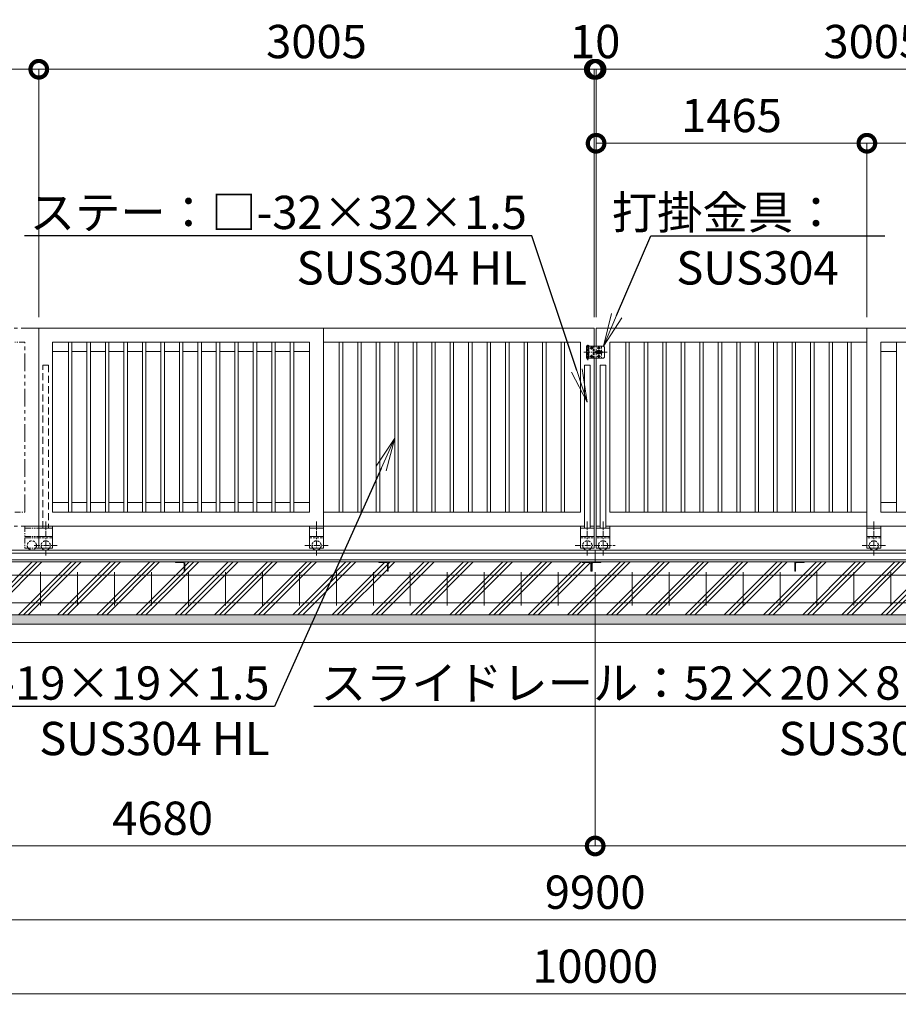
# Model space of a CAD drawing. Extents: x -29 to 25306, y -13 to 17807.
# Drawn here: x 9226 to 13980, y 7640 to 12965 of the extents above; entities that cross this region are included whole.
import ezdxf
from ezdxf import colors
from ezdxf.entities.mleader import LeaderData, LeaderLine
from ezdxf.math import Vec2, Vec3

# ---------------------------------------------------------------- set-up
doc = ezdxf.new("R2010")
doc.units = 0
doc.header["$MEASUREMENT"] = 0
doc.header["$PDMODE"] = 1
for name, pattern in [('CENTER', [50.8, 31.75, -6.35, 6.35, -6.35]), ('DASHED', [19.05, 12.7, -6.35]), ('PHANTOM', [63.5, 31.75, -6.35, 6.35, -6.35, 6.35, -6.35])]:
    doc.linetypes.add(name, pattern=pattern)
doc.layers.get('0').update_dxf_attribs({"linetype": 'CONTINUOUS'})
doc.layers.get('DefPoints').update_dxf_attribs({"linetype": 'CONTINUOUS'})
for name, color, linetype, lineweight in [('ハッチング', 8, 'CONTINUOUS', 5), ('基準線', 6, 'CENTER', 18), ('外形線', 7, 'CONTINUOUS', 18), ('寸法線', 3, 'CONTINUOUS', 18), ('想像線', 11, 'PHANTOM', 13), ('文字引出', 4, 'CONTINUOUS', 18), ('細線', 8, 'CONTINUOUS', 5), ('落棒・金具類', 8, 'CONTINUOUS', 9), ('隠れ線', 5, 'DASHED', 18)]:
    doc.layers.add(name, color=color, linetype=linetype, lineweight=lineweight)
doc.styles.get("Standard").update_dxf_attribs({"font": 'TXT.SHX', "bigfont": 'bigfont.shx'})
doc.dimstyles.new('60ベース', dxfattribs={"dimscale": 60, "dimtxt": 3, "dimasz": 3, "dimexe": 0, "dimexo": 1, "dimgap": 1, "dimtad": 3, "dimdec": 1, "dimdsep": 46, "dimtxsty": 'Standard', "dimblk": 'DOTSMALL', "dimcen": 0, "dimclrd": 256, "dimclre": 256, "dimclrt": 7, "dimadec": 3, "dimazin": 2, "dimtfac": 1, "dimtdec": 1, "dimtix": 1, "dimtmove": 2, "dimatfit": 2, "dimldrblk": 'OPEN', "dimfxl": 0, "dimtolj": 1, "dimlwd": -1, "dimlwe": -1, "dimarcsym": 0})

# ---------------------------------------------------------------- blocks, each defined once
blk = doc.blocks.new('_DotSmall')
at = {"layer": '寸法線', "color": 0, "const_width": 0.5}
blk.add_lwpolyline([(-0.0625, 0, 1), (0.0625, 0, 1)], format="xyb", close=True, dxfattribs=at)
blk = doc.blocks.new('*D7')
at = {"layer": 'DefPoints', "color": 0}
for p in [(13809.7, 12296.5), (12344.7, 11296.5), (13809.7, 11296.5)]:
    blk.add_point(p, dxfattribs=at)
at = {"layer": '寸法線'}
for p, q in [((12344.7, 11356.5), (12344.7, 12296.5)), ((12344.7, 12296.5), (13809.7, 12296.5)), ((13809.7, 11356.5), (13809.7, 12296.5))]:
    blk.add_line(p, q, dxfattribs=at)
at = {"layer": '寸法線', "xscale": 180, "yscale": 180, "zscale": 180, "rotation": 180}
blk.add_blockref('_DotSmall', (12344.7, 12296.5), dxfattribs=at)
at = {"layer": '寸法線', "xscale": 180, "yscale": 180, "zscale": 180}
blk.add_blockref('_DotSmall', (13809.7, 12296.5), dxfattribs=at)
at = {"layer": '寸法線', "color": 7, "insert": (13077.2, 12446.5), "char_height": 180, "attachment_point": 5}
blk.add_mtext('\\A1;1465', dxfattribs=at)
blk = doc.blocks.new('_OPEN')
at = {"color": 0, "linetype": 'ByBlock'}
for p, q in [((-1, 0.167), (0, 0)), ((0, 0), (-1, -0.167)), ((0, 0), (-1, 0))]:
    blk.add_line(p, q, dxfattribs=at)
blk = doc.blocks.new('*D8')
at = {"layer": 'DefPoints', "color": 0}
for p in [(13809.7, 12296.5), (13809.7, 11296.5), (15349.7, 11296.5)]:
    blk.add_point(p, dxfattribs=at)
at = {"layer": '寸法線'}
for p, q in [((13809.7, 11356.5), (13809.7, 12296.5)), ((15349.7, 12296.5), (13809.7, 12296.5)), ((15349.7, 11356.5), (15349.7, 12296.5))]:
    blk.add_line(p, q, dxfattribs=at)
at = {"layer": '寸法線', "xscale": 180, "yscale": 180, "zscale": 180, "rotation": 180}
blk.add_blockref('_DotSmall', (13809.7, 12296.5), dxfattribs=at)
at = {"layer": '寸法線', "xscale": 180, "yscale": 180, "zscale": 180}
blk.add_blockref('_DotSmall', (15349.7, 12296.5), dxfattribs=at)
at = {"layer": '寸法線', "color": 7, "insert": (14579.7, 12446.5), "char_height": 180, "attachment_point": 5}
blk.add_mtext('\\A1;1540', dxfattribs=at)
blk = doc.blocks.new('*D11')
at = {"layer": 'DefPoints', "color": 0}
for p in [(12344.7, 12696.5), (12344.7, 11296.5), (15349.7, 11296.5)]:
    blk.add_point(p, dxfattribs=at)
at = {"layer": '寸法線'}
for p, q in [((12344.7, 11356.5), (12344.7, 12696.5)), ((15349.7, 12696.5), (12344.7, 12696.5)), ((15349.7, 11356.5), (15349.7, 12696.5))]:
    blk.add_line(p, q, dxfattribs=at)
at = {"layer": '寸法線', "xscale": 180, "yscale": 180, "zscale": 180, "rotation": 180}
blk.add_blockref('_DotSmall', (12344.7, 12696.5), dxfattribs=at)
at = {"layer": '寸法線', "xscale": 180, "yscale": 180, "zscale": 180}
blk.add_blockref('_DotSmall', (15349.7, 12696.5), dxfattribs=at)
at = {"layer": '寸法線', "color": 7, "insert": (13847.2, 12846.5), "char_height": 180, "attachment_point": 5}
blk.add_mtext('\\A1;3005', dxfattribs=at)
blk = doc.blocks.new('*D4')
at = {"layer": 'DefPoints', "color": 0}
for p in [(12339.7, 10033), (17019.7, 9983), (17019.7, 8496.5)]:
    blk.add_point(p, dxfattribs=at)
at = {"layer": '寸法線'}
for p, q in [((12339.7, 9973), (12339.7, 8496.5)), ((17019.7, 9923), (17019.7, 8496.5)), ((12339.7, 8496.5), (17019.7, 8496.5))]:
    blk.add_line(p, q, dxfattribs=at)
at = {"layer": '寸法線', "xscale": 180, "yscale": 180, "zscale": 180, "rotation": 180}
blk.add_blockref('_DotSmall', (12339.7, 8496.5), dxfattribs=at)
at = {"layer": '寸法線', "xscale": 180, "yscale": 180, "zscale": 180}
blk.add_blockref('_DotSmall', (17019.7, 8496.5), dxfattribs=at)
at = {"layer": '寸法線', "color": 7, "insert": (14679.7, 8646.5), "char_height": 180, "attachment_point": 5}
blk.add_mtext('\\A1;4680', dxfattribs=at)
blk = doc.blocks.new('*D5')
at = {"layer": 'DefPoints', "color": 0}
for p in [(7389.7, 9746.5), (17289.7, 9746.5), (7389.7, 8096.5)]:
    blk.add_point(p, dxfattribs=at)
at = {"layer": '寸法線'}
for p, q in [((7389.7, 9686.5), (7389.7, 8096.5)), ((17289.7, 9686.5), (17289.7, 8096.5)), ((17289.7, 8096.5), (7389.7, 8096.5))]:
    blk.add_line(p, q, dxfattribs=at)
at = {"layer": '寸法線', "xscale": 180, "yscale": 180, "zscale": 180, "rotation": 180}
blk.add_blockref('_DotSmall', (7389.7, 8096.5), dxfattribs=at)
at = {"layer": '寸法線', "xscale": 180, "yscale": 180, "zscale": 180}
blk.add_blockref('_DotSmall', (17289.7, 8096.5), dxfattribs=at)
at = {"layer": '寸法線', "color": 7, "insert": (12339.7, 8246.5), "char_height": 180, "attachment_point": 5}
blk.add_mtext('\\A1;9900', dxfattribs=at)
blk = doc.blocks.new('*D6')
at = {"layer": 'DefPoints', "color": 0}
for p in [(7339.7, 9596.5), (17339.7, 9596.5), (7339.7, 7696.5)]:
    blk.add_point(p, dxfattribs=at)
at = {"layer": '寸法線'}
for p, q in [((7339.7, 9536.5), (7339.7, 7696.5)), ((17339.7, 9536.5), (17339.7, 7696.5)), ((17339.7, 7696.5), (7339.7, 7696.5))]:
    blk.add_line(p, q, dxfattribs=at)
at = {"layer": '寸法線', "xscale": 180, "yscale": 180, "zscale": 180, "rotation": 180}
blk.add_blockref('_DotSmall', (7339.7, 7696.5), dxfattribs=at)
at = {"layer": '寸法線', "xscale": 180, "yscale": 180, "zscale": 180}
blk.add_blockref('_DotSmall', (17339.7, 7696.5), dxfattribs=at)
at = {"layer": '寸法線', "color": 7, "insert": (12339.7, 7846.5), "char_height": 180, "attachment_point": 5}
blk.add_mtext('\\A1;10000', dxfattribs=at)
blk = doc.blocks.new('*D12')
at = {"layer": 'DefPoints', "color": 0}
for p in [(12344.7, 12696.5), (12334.7, 11296.5), (12344.7, 11296.5)]:
    blk.add_point(p, dxfattribs=at)
at = {"layer": '寸法線'}
for p, q in [((12334.7, 12696.5), (12154.7, 12696.5)), ((12334.7, 11356.5), (12334.7, 12696.5)), ((12334.7, 12696.5), (12344.7, 12696.5)), ((12344.7, 11356.5), (12344.7, 12696.5)), ((12344.7, 12696.5), (12524.7, 12696.5))]:
    blk.add_line(p, q, dxfattribs=at)
at = {"layer": '寸法線', "xscale": 180, "yscale": 180, "zscale": 180}
blk.add_blockref('_DotSmall', (12334.7, 12696.5), dxfattribs=at)
at = {"layer": '寸法線', "xscale": 180, "yscale": 180, "zscale": 180, "rotation": 180}
blk.add_blockref('_DotSmall', (12344.7, 12696.5), dxfattribs=at)
at = {"layer": '寸法線', "color": 7, "insert": (12339.7, 12846.5), "char_height": 180, "attachment_point": 5}
blk.add_mtext('\\A1;10', dxfattribs=at)
blk = doc.blocks.new('*D15')
at = {"layer": 'DefPoints', "color": 0}
for p in [(12339.7, 10033), (7659.7, 9983), (7659.7, 8496.5)]:
    blk.add_point(p, dxfattribs=at)
at = {"layer": '寸法線'}
for p, q in [((12339.7, 9973), (12339.7, 8496.5)), ((7659.7, 9923), (7659.7, 8496.5)), ((12339.7, 8496.5), (7659.7, 8496.5))]:
    blk.add_line(p, q, dxfattribs=at)
at = {"layer": '寸法線', "xscale": 180, "yscale": 180, "zscale": 180, "rotation": 180}
blk.add_blockref('_DotSmall', (7659.7, 8496.5), dxfattribs=at)
at = {"layer": '寸法線', "xscale": 180, "yscale": 180, "zscale": 180}
blk.add_blockref('_DotSmall', (12339.7, 8496.5), dxfattribs=at)
at = {"layer": '寸法線', "color": 7, "insert": (9999.7, 8646.5), "char_height": 180, "attachment_point": 5}
blk.add_mtext('\\A1;4680', dxfattribs=at)
blk = doc.blocks.new('*D21')
at = {"layer": 'DefPoints', "color": 0}
for p in [(9329.7, 12696.5), (9329.7, 11296.5), (7563.7, 10098.5)]:
    blk.add_point(p, dxfattribs=at)
at = {"layer": '寸法線'}
for p, q in [((7563.7, 10158.5), (7563.7, 12696.5)), ((7563.7, 12696.5), (9329.7, 12696.5)), ((9329.7, 11356.5), (9329.7, 12696.5))]:
    blk.add_line(p, q, dxfattribs=at)
at = {"layer": '寸法線', "xscale": 180, "yscale": 180, "zscale": 180, "rotation": 180}
blk.add_blockref('_DotSmall', (7563.7, 12696.5), dxfattribs=at)
at = {"layer": '寸法線', "xscale": 180, "yscale": 180, "zscale": 180}
blk.add_blockref('_DotSmall', (9329.7, 12696.5), dxfattribs=at)
at = {"layer": '寸法線', "color": 7, "insert": (8446.7, 12846.5), "char_height": 180, "attachment_point": 5}
blk.add_mtext('\\A1;1766', dxfattribs=at)
blk = doc.blocks.new('*D22')
at = {"layer": 'DefPoints', "color": 0}
for p in [(12334.7, 12696.5), (9329.7, 11296.5), (12334.7, 11296.5)]:
    blk.add_point(p, dxfattribs=at)
at = {"layer": '寸法線'}
for p, q in [((9329.7, 11356.5), (9329.7, 12696.5)), ((9329.7, 12696.5), (12334.7, 12696.5)), ((12334.7, 11356.5), (12334.7, 12696.5))]:
    blk.add_line(p, q, dxfattribs=at)
at = {"layer": '寸法線', "xscale": 180, "yscale": 180, "zscale": 180, "rotation": 180}
blk.add_blockref('_DotSmall', (9329.7, 12696.5), dxfattribs=at)
at = {"layer": '寸法線', "xscale": 180, "yscale": 180, "zscale": 180}
blk.add_blockref('_DotSmall', (12334.7, 12696.5), dxfattribs=at)
at = {"layer": '寸法線', "color": 7, "insert": (10832.2, 12846.5), "char_height": 180, "attachment_point": 5}
blk.add_mtext('\\A1;3005', dxfattribs=at)
blk = doc.blocks.new('*D20')
at = {"layer": 'DefPoints', "color": 0}
for p in [(12334.7, 12696.5), (12334.7, 11296.5), (12344.7, 11296.5)]:
    blk.add_point(p, dxfattribs=at)
at = {"layer": '寸法線'}
for p, q in [((12334.7, 12696.5), (12154.7, 12696.5)), ((12334.7, 11356.5), (12334.7, 12696.5)), ((12344.7, 12696.5), (12334.7, 12696.5)), ((12344.7, 11356.5), (12344.7, 12696.5)), ((12344.7, 12696.5), (12524.7, 12696.5))]:
    blk.add_line(p, q, dxfattribs=at)
at = {"layer": '寸法線', "xscale": 180, "yscale": 180, "zscale": 180}
blk.add_blockref('_DotSmall', (12334.7, 12696.5), dxfattribs=at)
at = {"layer": '寸法線', "xscale": 180, "yscale": 180, "zscale": 180, "rotation": 180}
blk.add_blockref('_DotSmall', (12344.7, 12696.5), dxfattribs=at)
at = {"layer": '寸法線', "color": 7, "insert": (12339.7, 12846.5), "char_height": 180, "attachment_point": 5}
blk.add_mtext('\\A1;10', dxfattribs=at)

msp = doc.modelspace()

# ---------------------------------------------------------------- hatches: boundary and pattern name
at = {"layer": 'ハッチング'}
h = msp.add_hatch(dxfattribs=at)
h.set_pattern_fill('PLAST', color=256, scale=600, angle=45)
h.set_pattern_definition([(45, (-75.14, 186.5), (-106.066, 106.066), []), (45, (-88.4, 199.76), (-106.066, 106.066), []), (45, (-101.65, 213.02), (-106.066, 106.066), [])])
h.paths.add_polyline_path([(7659.6742316, 10096.5000006), (7389.6742316, 10096.5000006), (7389.6742316, 9746.5000006), (7659.6742316, 9746.5000006)])
h.paths.add_polyline_path([(8364.6742316, 9983.0000006), (8363.6742316, 9983.0000006, -0.4142135624), (8360.6742316, 9986.0000006), (8360.6742316, 10022.5000006, 0.4142135624), (8354.1742316, 10029.0000006), (8317.6742316, 10029.0000006, -0.4142135624), (8314.6742316, 10032.0000006), (8314.6742316, 10033.0000006), (7709.6742316, 10033.0000006), (7709.6742316, 10032.0000006, -0.4142135624), (7706.6742316, 10029.0000006), (7670.1742316, 10029.0000006, 0.4142135624), (7663.6742316, 10022.5000006), (7663.6742316, 9986.0000006, -0.4142135624), (7660.6742316, 9983.0000006), (7659.6742316, 9983.0000006), (7659.6742316, 9746.5000006), (8364.6742316, 9746.5000006)])
h.paths.add_polyline_path([(9019.6742316, 9983.0000006), (9018.6742316, 9983.0000006, -0.4142135624), (9015.6742316, 9986.0000006), (9015.6742316, 10022.5000006, 0.4142135624), (9009.1742316, 10029.0000006), (8972.6742316, 10029.0000006, -0.4142135624), (8969.6742316, 10032.0000006), (8969.6742316, 10033.0000006), (8364.6742316, 10033.0000006), (8364.6742316, 9746.5000006), (9019.6742316, 9746.5000006)])
h.paths.add_polyline_path([(10119.6742316, 9983.0000006), (10118.6742316, 9983.0000006, -0.4142135624), (10115.6742316, 9986.0000006), (10115.6742316, 10022.5000006, 0.4142135624), (10109.1742316, 10029.0000006), (10072.6742316, 10029.0000006, -0.4142135624), (10069.6742316, 10032.0000006), (10069.6742316, 10033.0000006), (9019.6742316, 10033.0000006), (9019.6742316, 9746.5000006), (10119.6742316, 9746.5000006)])
h.paths.add_polyline_path([(11219.6742316, 9983.0000006), (11218.6742316, 9983.0000006, -0.4142135624), (11215.6742316, 9986.0000006), (11215.6742316, 10022.5000006, 0.4142135624), (11209.1742316, 10029.0000006), (11172.6742316, 10029.0000006, -0.4142135624), (11169.6742316, 10032.0000006), (11169.6742316, 10033.0000006), (10119.6742316, 10033.0000006), (10119.6742316, 9746.5000006), (11219.6742316, 9746.5000006)])
h.paths.add_polyline_path([(12319.6742316, 9982.9981006), (12318.6742316, 9982.9981006, -0.4142135624), (12315.6742316, 9985.9981006), (12315.6742316, 10022.4981006, 0.4142135624), (12309.1742316, 10028.9981006), (12272.6742316, 10028.9981006, -0.4142135624), (12269.6742316, 10031.9981006), (12269.6742316, 10033.0000006), (11219.6742316, 10033.0000006), (11219.6742316, 9746.5000006), (12319.6742316, 9746.5000006)])
h.paths.add_polyline_path([(13419.6742316, 10033.0000006), (12369.5019862, 10033.0000006, -0.5178510707), (12366.6742316, 10028.9981006), (12330.1742316, 10028.9981006, 0.4142135624), (12323.6742316, 10022.4981006), (12323.6742316, 9985.9981006, -0.4142135624), (12320.6742316, 9982.9981006), (12319.6742316, 9982.9981006), (12319.6742316, 9746.5000006), (13419.6742316, 9746.5000006)])
h.paths.add_polyline_path([(14519.6742316, 10033.0000006), (13469.6742316, 10033.0000006), (13469.6742316, 10032.0000006, -0.4142135624), (13466.6742316, 10029.0000006), (13430.1742316, 10029.0000006, 0.4142135624), (13423.6742316, 10022.5000006), (13423.6742316, 9986.0000006, -0.4142135624), (13420.6742316, 9983.0000006), (13419.6742316, 9983.0000006), (13419.6742316, 9746.5000006), (14519.6742316, 9746.5000006)])
h.paths.add_polyline_path([(15619.6742316, 10033.0000006), (14569.6742316, 10033.0000006), (14569.6742316, 10032.0000006, -0.4142135624), (14566.6742316, 10029.0000006), (14530.1742316, 10029.0000006, 0.4142135624), (14523.6742316, 10022.5000006), (14523.6742316, 9986.0000006, -0.4142135624), (14520.6742316, 9983.0000006), (14519.6742316, 9983.0000006), (14519.6742316, 9746.5000006), (15619.6742316, 9746.5000006)])
h.paths.add_polyline_path([(16294.6742316, 10033.0000006), (15669.6742316, 10033.0000006), (15669.6742316, 10032.0000006, -0.4142135624), (15666.6742316, 10029.0000006), (15630.1742316, 10029.0000006, 0.4142135624), (15623.6742316, 10022.5000006), (15623.6742316, 9986.0000006, -0.4142135624), (15620.6742316, 9983.0000006), (15619.6742316, 9983.0000006), (15619.6742316, 9746.5000006), (16294.6742316, 9746.5000006)])
h.paths.add_polyline_path([(17019.6742316, 9983.0000006), (17018.6742316, 9983.0000006, -0.4142135624), (17015.6742316, 9986.0000006), (17015.6742316, 10022.5000006, 0.4142135624), (17009.1742316, 10029.0000006), (16972.6742316, 10029.0000006, -0.4142135624), (16969.6742316, 10032.0000006), (16969.6742316, 10033.0000006), (16344.5023226, 10033.0000006, -0.5177445695), (16341.6742316, 10028.9990506), (16305.1742316, 10028.9990506, 0.4142135624), (16298.6742316, 10022.4990506), (16298.6742316, 9985.9990506, -0.4142135624), (16295.6742316, 9982.9990506), (16294.6742316, 9982.9990506), (16294.6742316, 9746.5000006), (17019.6742316, 9746.5000006)])
h.paths.add_polyline_path([(17289.6742316, 10096.5000006), (17019.6742316, 10096.5000006), (17019.6742316, 9746.5000006), (17289.6742316, 9746.5000006)])
h = msp.add_hatch(dxfattribs=at)
h.set_pattern_fill('AR-SAND', color=256, scale=25)
h.set_pattern_definition([(37.5, (-29627.007, 34993.985), (-1.574834, 48.170594), [0, -38, 0, -42.5, 0, -40.625]), (7.5, (-29627.01, 34993.985), (44.24442, 70.55365), [0, -20.5, 0, -34.25, 0, -13.125]), (327.5, (-29657.757, 34993.985), (77.853547, 0.141476), [0, -12.5, 0, -45, 0, -58.75]), (317.5, (-29657.76, 34993.985), (75.153165, 21.94189), [0, -6.25, 0, -29.5, 0, -33.75])])
h.paths.add_polyline_path([(17339.6742316, 9746.5000006), (7339.6742316, 9746.5000006), (7339.6742316, 9696.5000006), (17339.6742316, 9696.5000006)])

# ---------------------------------------------------------------- linework, layer by layer
at = {"layer": '基準線'}
for p, q in [((12299.6742316, 11124.0000006), (12299.6742316, 11207.0000006)), ((12278.6742316, 11166.5000006), (12404.6742316, 11166.5000006)), ((9367.1742316, 10250.8190006), (9367.1742316, 10063.7060006)), ((10832.1742316, 10250.8190006), (10832.1742316, 10063.7060006)), ((12297.1742316, 10250.8190006), (12297.1742316, 10063.7060006)), ((12382.1742316, 10250.8190006), (12382.1742316, 10063.7060006)), ((13847.1742316, 10250.8190006), (13847.1742316, 10063.7060006)), ((9304.5082316, 10121.5000006), (9429.8402316, 10121.5000006)), ((10769.5087316, 10121.5000006), (10894.8397316, 10121.5000006)), ((12232.0712316, 10121.5000006), (12447.2772316, 10121.5000006)), ((13909.8397316, 10121.5000006), (13784.5087316, 10121.5000006))]:
    msp.add_line(p, q, dxfattribs=at)
at = {"layer": '基準線', "ltscale": 5}
for p, q in [((12328.3742316, 11189.0000006), (12310.9742316, 11189.0000006)), ((12319.6742316, 11197.7000006), (12319.6742316, 11180.3000006)), ((12368.3742316, 11189.0000006), (12350.9742316, 11189.0000006)), ((12359.6742316, 11197.7000006), (12359.6742316, 11180.3000006)), ((12328.3742316, 11144.0000006), (12310.9742316, 11144.0000006)), ((12319.6742316, 11152.7000006), (12319.6742316, 11135.3000006)), ((12368.3742316, 11144.0000006), (12350.9742316, 11144.0000006)), ((12359.6742316, 11152.7000006), (12359.6742316, 11135.3000006))]:
    msp.add_line(p, q, dxfattribs=at)
at = {"layer": '外形線'}
for p, q in [((10869.6742316, 11296.5000006), (9329.6742316, 11296.5000006)), ((9329.6742316, 11296.5000006), (9329.6742316, 10226.5000006)), ((10869.6742316, 10226.5000006), (10869.6742316, 11296.5000006)), ((10869.6742316, 10226.5000006), (10869.6742316, 11296.5000006)), ((13809.6742316, 11296.5000006), (15349.6742316, 11296.5000006)), ((13809.6742316, 10226.5000006), (13809.6742316, 11296.5000006)), ((13809.6742316, 10226.5000006), (13809.6742316, 11296.5000006)), ((9404.6742316, 11221.5000006), (9404.6742316, 10301.5000006)), ((10794.6742316, 11221.5000006), (9404.6742316, 11221.5000006)), ((9490.1742316, 10301.5000006), (9490.1742316, 11221.5000006)), ((9509.1742316, 10301.5000006), (9509.1742316, 11221.5000006)), ((9590.1742316, 10301.5000006), (9590.1742316, 11221.5000006)), ((9609.1742316, 10301.5000006), (9609.1742316, 11221.5000006)), ((9690.1742316, 10301.5000006), (9690.1742316, 11221.5000006)), ((9709.1742316, 10301.5000006), (9709.1742316, 11221.5000006)), ((9790.1742316, 10301.5000006), (9790.1742316, 11221.5000006)), ((9809.1742316, 10301.5000006), (9809.1742316, 11221.5000006)), ((9890.1742316, 10301.5000006), (9890.1742316, 11221.5000006)), ((9909.1742316, 10301.5000006), (9909.1742316, 11221.5000006)), ((9990.1742316, 10301.5000006), (9990.1742316, 11221.5000006)), ((10009.1742316, 10301.5000006), (10009.1742316, 11221.5000006)), ((10090.1742316, 10301.5000006), (10090.1742316, 11221.5000006)), ((10109.1742316, 10301.5000006), (10109.1742316, 11221.5000006)), ((10190.1742316, 10301.5000006), (10190.1742316, 11221.5000006)), ((10209.1742316, 10301.5000006), (10209.1742316, 11221.5000006)), ((10290.1742316, 10301.5000006), (10290.1742316, 11221.5000006)), ((10309.1742316, 10301.5000006), (10309.1742316, 11221.5000006)), ((10390.1742316, 10301.5000006), (10390.1742316, 11221.5000006)), ((10409.1742316, 10301.5000006), (10409.1742316, 11221.5000006)), ((10490.1742316, 10301.5000006), (10490.1742316, 11221.5000006)), ((10509.1742316, 10301.5000006), (10509.1742316, 11221.5000006)), ((10590.1742316, 10301.5000006), (10590.1742316, 11221.5000006)), ((10609.1742316, 10301.5000006), (10609.1742316, 11221.5000006)), ((10690.1742316, 10301.5000006), (10690.1742316, 11221.5000006)), ((10709.1742316, 10301.5000006), (10709.1742316, 11221.5000006)), ((10794.6742316, 10301.5000006), (10794.6742316, 11221.5000006)), ((12259.6742316, 11221.5000006), (10869.6742316, 11221.5000006)), ((10955.1742316, 10301.5000006), (10955.1742316, 11221.5000006)), ((10974.1742316, 10301.5000006), (10974.1742316, 11221.5000006)), ((11055.1742316, 10301.5000006), (11055.1742316, 11221.5000006)), ((11074.1742316, 10301.5000006), (11074.1742316, 11221.5000006)), ((11155.1742316, 10301.5000006), (11155.1742316, 11221.5000006)), ((11174.1742316, 10301.5000006), (11174.1742316, 11221.5000006)), ((11255.1742316, 10301.5000006), (11255.1742316, 11221.5000006)), ((11274.1742316, 10301.5000006), (11274.1742316, 11221.5000006)), ((11355.1742316, 10301.5000006), (11355.1742316, 11221.5000006)), ((11374.1742316, 10301.5000006), (11374.1742316, 11221.5000006)), ((11455.1742316, 10301.5000006), (11455.1742316, 11221.5000006)), ((11474.1742316, 10301.5000006), (11474.1742316, 11221.5000006)), ((11555.1742316, 10301.5000006), (11555.1742316, 11221.5000006)), ((11574.1742316, 10301.5000006), (11574.1742316, 11221.5000006)), ((11655.1742316, 10301.5000006), (11655.1742316, 11221.5000006)), ((11674.1742316, 10301.5000006), (11674.1742316, 11221.5000006)), ((11755.1742316, 10301.5000006), (11755.1742316, 11221.5000006)), ((11774.1742316, 10301.5000006), (11774.1742316, 11221.5000006)), ((11855.1742316, 10301.5000006), (11855.1742316, 11221.5000006)), ((11874.1742316, 10301.5000006), (11874.1742316, 11221.5000006)), ((11955.1742316, 10301.5000006), (11955.1742316, 11221.5000006)), ((11974.1742316, 10301.5000006), (11974.1742316, 11221.5000006)), ((12055.1742316, 10301.5000006), (12055.1742316, 11221.5000006)), ((12074.1742316, 10301.5000006), (12074.1742316, 11221.5000006)), ((12155.1742316, 10301.5000006), (12155.1742316, 11221.5000006)), ((12174.1742316, 10301.5000006), (12174.1742316, 11221.5000006)), ((12259.6742316, 10301.5000006), (12259.6742316, 11221.5000006)), ((12419.6742316, 11221.5000006), (13809.6742316, 11221.5000006)), ((12419.6742316, 10301.5000006), (12419.6742316, 11221.5000006)), ((12505.1742316, 10301.5000006), (12505.1742316, 11221.5000006)), ((12524.1742316, 10301.5000006), (12524.1742316, 11221.5000006)), ((12605.1742316, 10301.5000006), (12605.1742316, 11221.5000006)), ((12624.1742316, 10301.5000006), (12624.1742316, 11221.5000006)), ((12705.1742316, 10301.5000006), (12705.1742316, 11221.5000006)), ((12724.1742316, 10301.5000006), (12724.1742316, 11221.5000006)), ((12805.1742316, 10301.5000006), (12805.1742316, 11221.5000006)), ((12824.1742316, 10301.5000006), (12824.1742316, 11221.5000006)), ((12905.1742316, 10301.5000006), (12905.1742316, 11221.5000006)), ((12924.1742316, 10301.5000006), (12924.1742316, 11221.5000006)), ((13005.1742316, 10301.5000006), (13005.1742316, 11221.5000006)), ((13024.1742316, 10301.5000006), (13024.1742316, 11221.5000006)), ((13105.1742316, 10301.5000006), (13105.1742316, 11221.5000006)), ((13124.1742316, 10301.5000006), (13124.1742316, 11221.5000006)), ((13205.1742316, 10301.5000006), (13205.1742316, 11221.5000006)), ((13224.1742316, 10301.5000006), (13224.1742316, 11221.5000006)), ((13305.1742316, 10301.5000006), (13305.1742316, 11221.5000006)), ((13324.1742316, 10301.5000006), (13324.1742316, 11221.5000006)), ((13405.1742316, 10301.5000006), (13405.1742316, 11221.5000006)), ((13424.1742316, 10301.5000006), (13424.1742316, 11221.5000006)), ((13505.1742316, 10301.5000006), (13505.1742316, 11221.5000006)), ((13524.1742316, 10301.5000006), (13524.1742316, 11221.5000006)), ((13605.1742316, 10301.5000006), (13605.1742316, 11221.5000006)), ((13624.1742316, 10301.5000006), (13624.1742316, 11221.5000006)), ((13705.1742316, 10301.5000006), (13705.1742316, 11221.5000006)), ((13724.1742316, 10301.5000006), (13724.1742316, 11221.5000006)), ((13884.6742316, 11221.5000006), (15274.6742316, 11221.5000006)), ((13884.6742316, 10301.5000006), (13884.6742316, 11221.5000006)), ((13970.1742316, 10301.5000006), (13970.1742316, 11221.5000006)), ((9490.1742316, 11169.5000006), (9404.6742316, 11169.5000006)), ((9509.1742316, 11169.5000006), (9590.1742316, 11169.5000006)), ((9609.1742316, 11169.5000006), (9690.1742316, 11169.5000006)), ((9709.1742316, 11169.5000006), (9790.1742316, 11169.5000006)), ((9809.1742316, 11169.5000006), (9890.1742316, 11169.5000006)), ((9909.1742316, 11169.5000006), (9990.1742316, 11169.5000006)), ((10009.1742316, 11169.5000006), (10090.1742316, 11169.5000006)), ((10109.1742316, 11169.5000006), (10190.1742316, 11169.5000006)), ((10209.1742316, 11169.5000006), (10290.1742316, 11169.5000006)), ((10309.1742316, 11169.5000006), (10390.1742316, 11169.5000006)), ((10409.1742316, 11169.5000006), (10490.1742316, 11169.5000006)), ((10509.1742316, 11169.5000006), (10590.1742316, 11169.5000006)), ((10609.1742316, 11169.5000006), (10690.1742316, 11169.5000006)), ((10709.1742316, 11169.5000006), (10794.6742316, 11169.5000006)), ((12334.6742316, 10226.5000006), (12334.6742316, 11134.0000006)), ((12344.6742316, 10226.5000006), (12344.6742316, 11134.0000006)), ((13970.1742316, 11169.5000006), (13884.6742316, 11169.5000006)), ((9490.1742316, 10353.5000006), (9404.6742316, 10353.5000006)), ((9590.1742316, 10353.5000006), (9509.1742316, 10353.5000006)), ((9690.1742316, 10353.5000006), (9609.1742316, 10353.5000006)), ((9790.1742316, 10353.5000006), (9709.1742316, 10353.5000006)), ((9890.1742316, 10353.5000006), (9809.1742316, 10353.5000006)), ((9990.1742316, 10353.5000006), (9909.1742316, 10353.5000006)), ((10090.1742316, 10353.5000006), (10009.1742316, 10353.5000006)), ((10190.1742316, 10353.5000006), (10109.1742316, 10353.5000006)), ((10290.1742316, 10353.5000006), (10209.1742316, 10353.5000006)), ((10390.1742316, 10353.5000006), (10309.1742316, 10353.5000006)), ((10490.1742316, 10353.5000006), (10409.1742316, 10353.5000006)), ((10590.1742316, 10353.5000006), (10509.1742316, 10353.5000006)), ((10690.1742316, 10353.5000006), (10609.1742316, 10353.5000006)), ((10794.6742316, 10353.5000006), (10709.1742316, 10353.5000006)), ((13884.6742316, 10353.5000006), (13970.1742316, 10353.5000006)), ((9404.6742316, 10301.5000006), (10794.6742316, 10301.5000006)), ((10869.6742316, 10301.5000006), (12259.6742316, 10301.5000006)), ((13809.6742316, 10301.5000006), (12419.6742316, 10301.5000006)), ((15274.6742316, 10301.5000006), (13884.6742316, 10301.5000006)), ((10794.6742316, 10226.5000006), (9329.6742316, 10226.5000006)), ((9329.6742316, 10226.5000006), (9329.6742316, 10106.5000006)), ((9404.6742316, 10226.5000006), (9404.6742316, 10106.5000006)), ((10794.6742316, 10226.5000006), (10869.6742316, 10226.5000006)), ((10794.6742316, 10226.5000006), (10794.6742316, 10106.5000006)), ((12281.1742316, 10226.5000006), (10869.6742316, 10226.5000006)), ((10869.6742316, 10226.5000006), (10869.6742316, 10106.5000006)), ((12259.6742316, 10226.5000006), (12259.6742316, 10106.5000006)), ((12334.6742316, 10226.5000006), (12313.1742316, 10226.5000006)), ((12334.6742316, 10226.5000006), (12334.6742316, 10106.5000006)), ((12344.6742316, 10226.5000006), (12366.1742316, 10226.5000006)), ((12344.6742316, 10226.5000006), (12344.6742316, 10106.5000006)), ((12398.1742316, 10226.5000006), (13809.6742316, 10226.5000006)), ((12419.6742316, 10226.5000006), (12419.6742316, 10106.5000006)), ((13884.6742316, 10226.5000006), (13809.6742316, 10226.5000006)), ((13809.6742316, 10226.5000006), (13809.6742316, 10106.5000006)), ((13884.6742316, 10226.5000006), (15349.6742316, 10226.5000006)), ((13884.6742316, 10226.5000006), (13884.6742316, 10106.5000006)), ((9329.6742316, 10214.5000006), (9404.6742316, 10214.5000006)), ((10794.6742316, 10214.5000006), (10869.6742316, 10214.5000006)), ((12259.6742316, 10214.5000006), (12334.6742316, 10214.5000006)), ((12419.6742316, 10214.5000006), (12344.6742316, 10214.5000006)), ((13884.6742316, 10214.5000006), (13809.6742316, 10214.5000006)), ((9329.6742316, 10169.5000006), (9404.6742316, 10169.5000006)), ((10794.6742316, 10169.5000006), (10869.6742316, 10169.5000006)), ((12259.6742316, 10169.5000006), (12334.6742316, 10169.5000006)), ((12419.6742316, 10169.5000006), (12344.6742316, 10169.5000006)), ((13884.6742316, 10169.5000006), (13809.6742316, 10169.5000006)), ((7089.6742316, 10096.5000006), (17789.6742316, 10096.5000006)), ((17019.6742316, 10078.9981006), (7659.6742316, 10078.9981006)), ((9329.6742316, 10106.5000006), (9404.6742316, 10106.5000006)), ((12334.6742316, 10096.5000006), (9434.6742316, 10096.5000006)), ((10794.6742316, 10106.5000006), (10869.6742316, 10106.5000006)), ((12259.6742316, 10106.5000006), (12334.6742316, 10106.5000006)), ((12339.6742316, 10096.5000006), (12339.6742316, 10032.9981006)), ((12419.6742316, 10106.5000006), (12344.6742316, 10106.5000006)), ((12344.6742316, 10096.5000006), (15244.6742316, 10096.5000006)), ((13884.6742316, 10106.5000006), (13809.6742316, 10106.5000006)), ((17019.6742316, 10043.2981006), (7659.6742316, 10043.2981006)), ((7659.6742316, 10033.0000006), (17019.6742316, 10033.0000006))]:
    msp.add_line(p, q, dxfattribs=at)
at = {"layer": '外形線', "color": 2}
for p, q in [((7524.6742316, 9961.5000006), (17154.6742316, 9961.5000006)), ((9339.6742316, 9976.5000006), (9339.6742316, 9796.5000006)), ((9539.6742316, 9976.5000006), (9539.6742316, 9796.5000006)), ((9739.6742316, 9976.5000006), (9739.6742316, 9796.5000006)), ((9939.6742316, 9976.5000006), (9939.6742316, 9796.5000006)), ((10139.6742316, 9976.5000006), (10139.6742316, 9796.5000006)), ((10339.6742316, 9976.5000006), (10339.6742316, 9796.5000006)), ((10539.6742316, 9976.5000006), (10539.6742316, 9796.5000006)), ((10739.6742316, 9976.5000006), (10739.6742316, 9796.5000006)), ((10939.6742316, 9976.5000006), (10939.6742316, 9796.5000006)), ((11139.6742316, 9976.5000006), (11139.6742316, 9796.5000006)), ((11339.6742316, 9976.5000006), (11339.6742316, 9796.5000006)), ((11539.6742316, 9976.5000006), (11539.6742316, 9796.5000006)), ((11739.6742316, 9976.5000006), (11739.6742316, 9796.5000006)), ((11939.6742316, 9976.5000006), (11939.6742316, 9796.5000006)), ((12139.6742316, 9976.5000006), (12139.6742316, 9796.5000006)), ((12339.6742316, 9976.5000006), (12339.6742316, 9796.5000006)), ((12539.6742316, 9976.5000006), (12539.6742316, 9796.5000006)), ((12739.6742316, 9976.5000006), (12739.6742316, 9796.5000006)), ((12939.6742316, 9976.5000006), (12939.6742316, 9796.5000006)), ((13139.6742316, 9976.5000006), (13139.6742316, 9796.5000006)), ((13339.6742316, 9976.5000006), (13339.6742316, 9796.5000006)), ((13539.6742316, 9976.5000006), (13539.6742316, 9796.5000006)), ((13739.6742316, 9976.5000006), (13739.6742316, 9796.5000006)), ((13939.6742316, 9976.5000006), (13939.6742316, 9796.5000006)), ((7524.6742316, 9811.5000006), (17154.6742316, 9811.5000006))]:
    msp.add_line(p, q, dxfattribs=at)
at = {"layer": '外形線'}
for points in [[(12334.6742316, 11199.0000006), (12334.6742316, 11296.5000006), (10869.6742316, 11296.5000006)], [(12344.6742316, 11199.0000006), (12344.6742316, 11296.5000006), (13809.6742316, 11296.5000006)], [(12281.1742316, 10214.5000006), (12281.1742316, 11096.5000006), (12313.1742316, 11096.5000006), (12313.1742316, 10214.5000006)], [(12398.1742316, 10214.5000006), (12398.1742316, 11096.5000006), (12366.1742316, 11096.5000006), (12366.1742316, 10214.5000006)]]:
    msp.add_lwpolyline(points, dxfattribs=at)
for points in [[(10119.6742316, 9983.0000006), (10119.6742316, 10033.0000006), (10069.6742316, 10033.0000006), (10069.6742316, 10032.0000006, 0.4142135624), (10072.6742316, 10029.0000006), (10109.1742316, 10029.0000006, -0.4142135624), (10115.6742316, 10022.5000006), (10115.6742316, 9986.0000006, 0.4142135624), (10118.6742316, 9983.0000006)], [(11219.6742316, 9983.0000006), (11219.6742316, 10033.0000006), (11169.6742316, 10033.0000006), (11169.6742316, 10032.0000006, 0.4142135624), (11172.6742316, 10029.0000006), (11209.1742316, 10029.0000006, -0.4142135624), (11215.6742316, 10022.5000006), (11215.6742316, 9986.0000006, 0.4142135624), (11218.6742316, 9983.0000006)], [(12319.6742316, 9982.9981006), (12319.6742316, 10032.9981006), (12269.6742316, 10032.9981006), (12269.6742316, 10031.9981006, 0.4142135624), (12272.6742316, 10028.9981006), (12309.1742316, 10028.9981006, -0.4142135624), (12315.6742316, 10022.4981006), (12315.6742316, 9985.9981006, 0.4142135624), (12318.6742316, 9982.9981006)], [(12319.6742316, 9982.9981006), (12319.6742316, 10032.9981006), (12369.6742316, 10032.9981006), (12369.6742316, 10031.9981006, -0.4142135624), (12366.6742316, 10028.9981006), (12330.1742316, 10028.9981006, 0.4142135624), (12323.6742316, 10022.4981006), (12323.6742316, 9985.9981006, -0.4142135624), (12320.6742316, 9982.9981006)], [(13419.6742316, 9983.0000006), (13419.6742316, 10033.0000006), (13469.6742316, 10033.0000006), (13469.6742316, 10032.0000006, -0.4142135624), (13466.6742316, 10029.0000006), (13430.1742316, 10029.0000006, 0.4142135624), (13423.6742316, 10022.5000006), (13423.6742316, 9986.0000006, -0.4142135624), (13420.6742316, 9983.0000006)]]:
    msp.add_lwpolyline(points, format="xyb", close=True, dxfattribs=at)
for centre in [(9367.1742316, 10121.5000006), (10832.1742316, 10121.5000006), (12297.1742316, 10121.5000006), (12382.1742316, 10121.5000006), (13847.1742316, 10121.5000006)]:
    msp.add_arc(centre, 25, 216.8698999996, 323.1301000004, dxfattribs=at)
at = {"layer": '想像線', "ltscale": 3}
for p, q in [((9329.6742316, 11296.5000006), (7659.6742316, 11296.5000006)), ((9254.6742316, 10301.5000006), (9254.6742316, 11221.5000006)), ((9329.6742316, 10226.5000006), (7659.6742316, 10226.5000006))]:
    msp.add_line(p, q, dxfattribs=at)
at = {"layer": '想像線'}
for p, q in [((9254.6742316, 11221.5000006), (9199.6742316, 11221.5000006)), ((9199.6742316, 10301.5000006), (9254.6742316, 10301.5000006)), ((9254.6742316, 10226.5000006), (9254.6742316, 10106.5000006)), ((9254.6742316, 10214.5000006), (9329.6742316, 10214.5000006)), ((9254.6742316, 10169.5000006), (9329.6742316, 10169.5000006)), ((9254.6742316, 10163.5000006), (9329.6742316, 10163.5000006)), ((9254.6742316, 10106.5000006), (9329.6742316, 10106.5000006))]:
    msp.add_line(p, q, dxfattribs=at)
msp.add_arc((9292.1742316, 10121.5000006), 25, 216.8698999996, 323.1301000004, dxfattribs=at)
at = {"layer": '細線'}
msp.add_line((7339.6742316, 9696.5000006), (17339.6742316, 9696.5000006), dxfattribs=at)
msp.add_lwpolyline([(7339.6742316, 9746.5000006), (17339.6742316, 9746.5000006), (17339.6742316, 9596.5000006), (7339.6742316, 9596.5000006)], close=True, dxfattribs=at)
at = {"layer": '落棒・金具類'}
msp.add_line((12305.6742316, 11134.0000006), (12305.6742316, 11199.0000006), dxfattribs=at)
for points in [[(12293.6742316, 11134.0000006), (12384.6742316, 11134.0000006), (12389.6742316, 11139.0000006), (12389.6742316, 11194.0000006), (12384.6742316, 11199.0000006), (12293.6742316, 11199.0000006)], [(12345.6742316, 11164.5000006), (12373.6742316, 11164.5000006), (12373.6742316, 11168.5000006), (12345.6742316, 11168.5000006)]]:
    msp.add_lwpolyline(points, close=True, dxfattribs=at)
for points in [[(12295.1742316, 11199.0000006, -0.4142135624), (12294.1742316, 11200.0000006), (12294.1742316, 11201.0000006, -0.4142135624), (12295.1742316, 11202.0000006), (12304.1742316, 11202.0000006, -0.4142135624), (12305.1742316, 11201.0000006), (12305.1742316, 11200.0000006, -0.4142135624), (12304.1742316, 11199.0000006)], [(12296.6742316, 11134.0000006), (12296.6742316, 11131.0000006, 0.4142135624), (12298.6742316, 11129.0000006), (12300.6742316, 11129.0000006, 0.4142135624), (12302.6742316, 11131.0000006), (12302.6742316, 11134.0000006)]]:
    msp.add_lwpolyline(points, format="xyb", dxfattribs=at)
for points in [[(12319.6742316, 11183.3000006, 1), (12319.6742316, 11194.7000006, 1)], [(12316.6742316, 11186.5000006, 0.4142135624), (12319.6742316, 11183.5000006, 0.4142135624), (12322.6742316, 11186.5000006), (12322.6742316, 11191.5000006, 0.4142135624), (12319.6742316, 11194.5000006, 0.4142135624), (12316.6742316, 11191.5000006)], [(12353.9742316, 11189.0000006, 1), (12365.3742316, 11189.0000006, 1)], [(12357.1742316, 11192.0000006, 0.4142135624), (12354.1742316, 11189.0000006, 0.4142135624), (12357.1742316, 11186.0000006), (12362.1742316, 11186.0000006, 0.4142135624), (12365.1742316, 11189.0000006, 0.4142135624), (12362.1742316, 11192.0000006)], [(12319.6742316, 11138.3000006, 1), (12319.6742316, 11149.7000006, 1)], [(12322.6742316, 11141.5000006), (12322.6742316, 11146.5000006, 0.4142135624), (12319.6742316, 11149.5000006, 0.4142135624), (12316.6742316, 11146.5000006), (12316.6742316, 11141.5000006, 0.4142135624), (12319.6742316, 11138.5000006, 0.4142135624)], [(12344.6742316, 11171.5000006, 1), (12344.6742316, 11161.5000006), (12351.0139775, 11161.5000006, 0.5773502692), (12368.3344856, 11161.5000006), (12374.6742316, 11161.5000006, 1), (12374.6742316, 11171.5000006), (12368.3344856, 11171.5000006, 0.5773502692), (12351.0139775, 11171.5000006)], [(12353.9742316, 11144.0000006, 1), (12365.3742316, 11144.0000006, 1)], [(12362.1742316, 11147.0000006), (12357.1742316, 11147.0000006, 0.4142135624), (12354.1742316, 11144.0000006, 0.4142135624), (12357.1742316, 11141.0000006), (12362.1742316, 11141.0000006, 0.4142135624), (12365.1742316, 11144.0000006, 0.4142135624)]]:
    msp.add_lwpolyline(points, format="xyb", close=True, dxfattribs=at)
for radius, start, end in [(12.5, 156.4218215213, 170.7931037785), (12.5, 189.2068962215, 203.5781784787), (6, 19.4712206341, 160.5287793659), (6, 199.4712206341, 340.5287793659), (12.5, 9.2068962215, 23.5781784787), (12.5, 336.4218215213, 350.7931037785)]:
    msp.add_arc((12359.6742316, 11166.5000006), radius, start, end, dxfattribs=at)
at = {"layer": '隠れ線'}
for p, q in [((12296.6742316, 11134.0000006), (12296.6742316, 11199.0000006)), ((12302.6742316, 11134.0000006), (12302.6742316, 11199.0000006)), ((12329.6742316, 11134.0000006), (12329.6742316, 11199.0000006)), ((12334.6742316, 11134.0000006), (12334.6742316, 11199.0000006)), ((12344.6742316, 11134.0000006), (12344.6742316, 11199.0000006)), ((12374.6742316, 11199.0000006), (12374.6742316, 11134.0000006)), ((9329.6742316, 10163.5000006), (9404.6742316, 10163.5000006)), ((10794.6742316, 10163.5000006), (10869.6742316, 10163.5000006)), ((12259.6742316, 10163.5000006), (12334.6742316, 10163.5000006)), ((12419.6742316, 10163.5000006), (12344.6742316, 10163.5000006)), ((13884.6742316, 10163.5000006), (13809.6742316, 10163.5000006))]:
    msp.add_line(p, q, dxfattribs=at)
at = {"layer": '隠れ線', "ltscale": 3}
msp.add_lwpolyline([(9351.1742316, 10214.5000006), (9351.1742316, 11096.5000006), (9383.1742316, 11096.5000006), (9383.1742316, 10214.5000006)], dxfattribs=at)
at = {"layer": '隠れ線'}
for centre in [(9292.1742316, 10121.5000006), (9367.1742316, 10121.5000006), (10832.1742316, 10121.5000006), (12297.1742316, 10121.5000006), (12382.1742316, 10121.5000006), (13847.1742316, 10121.5000006)]:
    msp.add_arc(centre, 25, 323.1301000004, 216.8698999996, dxfattribs=at)

# ---------------------------------------------------------------- dimensions: what is measured, and where the dimension line sits
at = {"layer": '寸法線'}
for base, p1, p2, picture, middle in [((9329.6742316, 12696.5000006), (7563.6741316, 10098.5000006), (9329.6742316, 11296.5000006), '*D21', (8446.6741816, 12846.5000006)), ((12334.6742316, 12696.5000006), (9329.6742316, 11296.5000006), (12334.6742316, 11296.5000006), '*D22', (10832.1742316, 12846.5000006)), ((12334.6742316, 12696.5000006), (12344.6742316, 11296.5000006), (12334.6742316, 11296.5000006), '*D20', (12339.6742316, 12846.5000006)), ((7659.6742316, 8496.5000006), (12339.6742316, 10033.0000006), (7659.6742316, 9983.0000006), '*D15', (9999.6742316, 8646.5000006))]:
    dim = msp.add_linear_dim(base=base, p1=p1, p2=p2, angle=180, dimstyle='60ベース', dxfattribs=at)
    dim.commit()
    dim.dimension.update_dxf_attribs({"geometry": picture, "text_midpoint": middle})
for base, p1, p2, picture, middle in [((12344.6742316, 12696.5000006), (12334.6742316, 11296.5000006), (12344.6742316, 11296.5000006), '*D12', (12339.6742316, 12846.5000006)), ((12344.6742316, 12696.5000006), (15349.6742316, 11296.5000006), (12344.6742316, 11296.5000006), '*D11', (13847.1742316, 12846.5000006)), ((13809.6742316, 12296.5000006), (12344.6742316, 11296.5000006), (13809.6742316, 11296.5000006), '*D7', (13077.1742316, 12446.5000006)), ((13809.6742316, 12296.5000006), (15349.6742316, 11296.5000006), (13809.6742316, 11296.5000006), '*D8', (14579.6742316, 12446.5000006)), ((17019.6742316, 8496.5000006), (12339.6742316, 10033.0000006), (17019.6742316, 9983.0000006), '*D4', (14679.6742316, 8646.5000006)), ((7389.6742316, 8096.5000006), (17289.6742316, 9746.5000006), (7389.6742316, 9746.5000006), '*D5', (12339.6742316, 8246.5000006)), ((7339.6742316, 7696.5000006), (17339.6742316, 9596.5000006), (7339.6742316, 9596.5000006), '*D6', (12339.6742316, 7846.5000006))]:
    dim = msp.add_linear_dim(base=base, p1=p1, p2=p2, dimstyle='60ベース', dxfattribs=at)
    dim.commit()
    dim.dimension.update_dxf_attribs({"geometry": picture, "text_midpoint": middle})

# ---------------------------------------------------------------- leaders
at = {"layer": '文字引出'}
ml = msp.add_multileader_mtext('Standard', dxfattribs=at)
ml.set_content('打掛金具：\\PSUS304', color=7)
ml.set_leader_properties()
ml.set_arrow_properties(name='OPEN')
ml.build(insert=Vec2(0, 0))
ml.multileader.update_dxf_attribs({"text_left_attachment_type": 6, "text_right_attachment_type": 6, "dogleg_length": 0.36, "arrow_head_size": 180, "scale": 60})
ctx = ml.context
ctx.base_point, ctx.scale, ctx.char_height, ctx.arrow_head_size, ctx.landing_gap_size, ctx.plane_origin = Vec3(12661.7742316, 11796.5000006), 60, 180, 180, 5.4, Vec3(-79288.6666601, -2171.0428686)
ctx.left_attachment, ctx.right_attachment, ctx.text_align_type = 6, 6, 2
notes = []
notes.append((ctx, [(1, (1, 1, 0), (12640.1742316, 11796.5000006), (1, 0), 21.6, [(0, [(12384.6742316, 11199.0000006)], 0, [])])]))
ctx.mtext.insert, ctx.mtext.alignment, ctx.mtext.flow_direction = Vec3(13657.1742316, 12012.5000006), 3, 5
ml = msp.add_multileader_mtext('Standard', dxfattribs=at)
ml.set_content('ステー：□-32×32×1.5\\PSUS304 HL', color=7)
ml.set_leader_properties()
ml.set_arrow_properties(name='OPEN')
ml.build(insert=Vec2(0, 0))
ml.multileader.update_dxf_attribs({"text_left_attachment_type": 6, "text_right_attachment_type": 6, "dogleg_length": 0.36, "arrow_head_size": 180, "scale": 60})
ctx = ml.context
ctx.base_point, ctx.scale, ctx.char_height, ctx.arrow_head_size, ctx.landing_gap_size, ctx.plane_origin = Vec3(9264.7742316, 11796.5000006), 60, 180, 180, 5.4, Vec3(103866.1639798, 2478.6099495)
ctx.left_attachment, ctx.right_attachment, ctx.text_align_type = 6, 6, 2
notes.append((ctx, [(1, (1, 1, 0), (11997.1742316, 11796.5000006), (-1, 0), 21.6, [(0, [(12297.1742316, 10896.5000006)], 0, [])])]))
ctx.mtext.insert, ctx.mtext.alignment, ctx.mtext.flow_direction = Vec3(11970.1742316, 12012.5000006), 3, 5
ml = msp.add_multileader_mtext('Standard', dxfattribs=at)
ml.set_content('格子：□-19×19×1.5\\PSUS304 HL', color=7)
ml.set_leader_properties()
ml.set_arrow_properties(name='OPEN')
ml.build(insert=Vec2(0, 0))
ml.multileader.update_dxf_attribs({"text_left_attachment_type": 6, "text_right_attachment_type": 6, "dogleg_length": 0.36, "arrow_head_size": 180, "scale": 60})
ctx = ml.context
ctx.base_point, ctx.scale, ctx.char_height, ctx.arrow_head_size, ctx.landing_gap_size, ctx.plane_origin = Vec3(8196.7742316, 9251.5000006), 60, 180, 180, 5.4, Vec3(110838.8753116, -3512.9833384)
ctx.left_attachment, ctx.right_attachment, ctx.text_align_type = 6, 6, 2
notes.append((ctx, [(1, (1, 1, 0), (10605.1742316, 9251.5000006), (-1, 0), 21.6, [(0, [(11255.1742316, 10701.5000006)], 0, [])])]))
ctx.mtext.insert, ctx.mtext.alignment, ctx.mtext.flow_direction = Vec3(10578.1742316, 9467.5000006), 3, 5
ml = msp.add_multileader_mtext('Standard', dxfattribs=at)
ml.set_content('スライドレール：52×20×8×2.0\\PSUS304 HL', color=7)
ml.set_leader_properties()
ml.set_arrow_properties(name='OPEN')
ml.build(insert=Vec2(0, 0))
ml.multileader.update_dxf_attribs({"text_left_attachment_type": 6, "text_right_attachment_type": 6, "dogleg_length": 0.36, "arrow_head_size": 180, "scale": 60})
ctx = ml.context
ctx.base_point, ctx.scale, ctx.char_height, ctx.arrow_head_size, ctx.landing_gap_size, ctx.plane_origin = Vec3(11008.7742316, 9251.5000006), 60, 180, 180, 5.4, Vec3(110021.8081534, -5193.8694537)
ctx.left_attachment, ctx.right_attachment, ctx.text_align_type = 6, 6, 2
notes.append((ctx, [(1, (1, 1, 0), (14605.1742316, 9251.5000006), (-1, 0), 21.6, [(0, [(15029.6742316, 10327.5000006)], 0, [])])]))
ctx.mtext.insert, ctx.mtext.alignment, ctx.mtext.flow_direction = Vec3(14578.1742316, 9467.5000006), 3, 5
for ctx, leaders in notes:
    for number, flags, end, landing, length, lines in leaders:
        leader = LeaderData()
        leader.index, (leader.has_last_leader_line, leader.has_dogleg_vector, leader.attachment_direction) = number, flags
        leader.last_leader_point, leader.dogleg_vector, leader.dogleg_length = Vec3(end), Vec3(landing), length
        for number, points, colour, breaks in lines:
            line = LeaderLine()
            line.index, line.vertices, line.color, line.breaks = number, Vec3.list(points), colors.encode_raw_color(colour), breaks
            leader.lines.append(line)
        ctx.leaders.append(leader)

doc.saveas('drawing.dxf')
